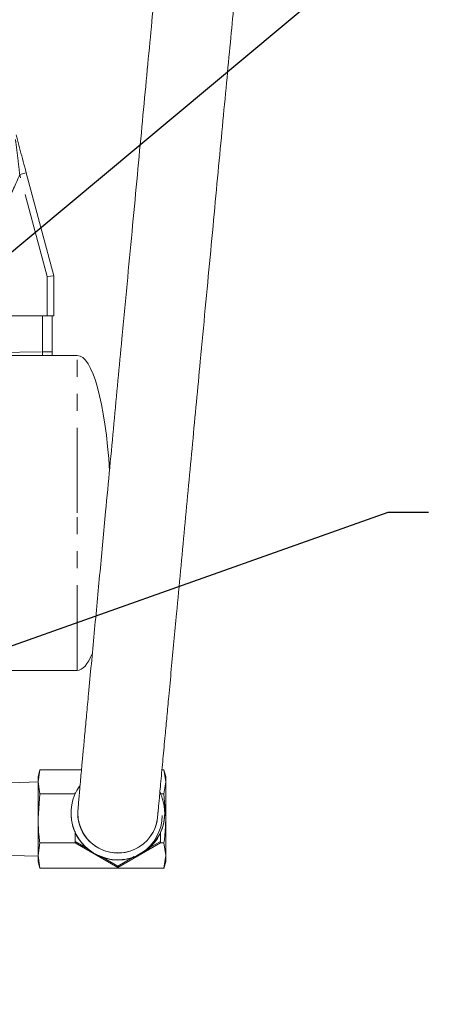
# Model space of a CAD drawing. Units: millimetres. Extents: x 7 to 835, y 2 to 581.
# Drawn here: x 190 to 221, y 199 to 272 of the extents above; entities that cross this region are included whole.
import ezdxf

# ---------------------------------------------------------------- set-up
doc = ezdxf.new("R2010")
doc.units = ezdxf.units.MM
doc.linetypes.add('PHANTOM', pattern=[12.7, 6.35, -1.27, 1.27, -1.27, 1.27, -1.27])
doc.layers.add('SLD-0', color=7, linetype='Continuous')
doc.dimstyles.new('SLDDIMSTYLE7', dxfattribs={"dimtxt": 0, "dimasz": 3, "dimexe": 0, "dimexo": 0.0625, "dimgap": 0, "dimtad": 0, "dimtih": 1, "dimtoh": 1, "dimdec": 0, "dimrnd": 1e-09, "dimzin": 0, "dimdsep": 46, "dimtxsty": 'Standard', "dimsah": 1, "dimcen": 0.09, "dimadec": 0, "dimazin": 0, "dimtfac": 3, "dimtdec": 0, "dimtofl": 0, "dimtmove": 0, "dimatfit": 3, "dimfxl": 0, "dimfrac": 2, "dimtolj": 1, "dimtzin": 0, "dimarcsym": 0})

msp = doc.modelspace()

# ---------------------------------------------------------------- linework, layer by layer
at = {"color": 8, "linetype": 'PHANTOM', "lineweight": 0}
for p, q in [((190.362966, 260.819203), (190.845928, 260.948612)), ((192.406184, 253.193809), (190.362966, 260.819203)), ((192.406184, 250.259635), (192.406184, 253.193809)), ((192.057358, 247.586508), (192.057358, 250.259635)), ((172.915979, 247.309635), (192.057358, 247.586508)), ((192.057358, 247.586508), (192.781184, 247.586508)), ((194.654184, 235.559635), (194.654184, 247.309635)), ((194.654184, 223.809635), (194.654184, 235.559635))]:
    msp.add_line(p, q, dxfattribs=at)
at = {"color": 7, "linetype": 'Continuous', "lineweight": 15}
for p, q in [((190.845928, 260.948612), (192.906184, 253.259635)), ((192.406184, 253.193809), (192.906184, 253.259635)), ((192.906184, 253.259635), (192.906184, 250.259635)), ((192.406184, 250.259635), (183.781425, 250.259635)), ((192.906184, 250.259635), (192.406184, 250.259635)), ((192.781184, 250.259635), (192.781184, 247.586508)), ((194.654184, 247.309635), (161.928703, 247.309635)), ((192.781184, 247.586508), (192.781184, 247.309635)), ((161.928703, 223.809635), (194.654184, 223.809635)), ((191.86012, 216.378968), (191.728334, 215.887135)), ((191.859943, 216.37765), (191.728334, 215.491371)), ((191.859943, 216.37765), (194.969167, 216.37765)), ((200.969345, 216.37765), (201.121724, 216.37765)), ((201.253334, 215.887135), (201.121547, 216.378968)), ((201.253334, 215.491371), (201.121724, 216.37765)), ((191.728334, 215.488863), (189.689984, 215.425399)), ((191.728334, 215.491371), (191.728334, 215.887135)), ((191.728334, 215.491371), (191.859943, 214.605093)), ((191.728334, 212.772335), (191.728334, 215.491371)), ((201.121724, 214.605093), (201.253334, 215.491371)), ((201.253334, 215.887135), (201.253334, 215.491371)), ((201.253334, 215.491371), (201.253334, 212.772335)), ((191.859943, 214.605093), (191.728334, 212.772335)), ((191.859943, 214.605093), (194.499572, 214.605093)), ((194.506459, 214.605093), (194.506459, 214.707948)), ((200.856459, 214.707948), (200.856459, 214.605093)), ((200.863346, 214.605093), (201.121724, 214.605093)), ((201.253334, 212.772335), (201.121724, 214.605093)), ((194.188959, 213.165507), (194.188959, 213.149855)), ((194.69797, 213.087853), (194.708914, 213.277006)), ((201.173959, 213.149855), (201.173959, 213.165507)), ((191.728334, 209.993099), (191.728334, 212.772335)), ((201.253334, 212.772335), (201.253334, 209.993099)), ((191.859943, 210.939578), (191.728334, 209.993099)), ((191.859943, 210.939578), (194.512612, 210.939578)), ((195.449433, 210.499586), (194.506459, 211.042433)), ((194.506459, 210.94314), (194.506459, 211.042433)), ((194.506459, 210.94314), (196.093959, 210.024265)), ((199.268959, 210.024265), (200.856459, 210.94314)), ((200.856459, 211.042433), (199.885785, 210.483641)), ((200.850305, 210.939578), (201.121724, 210.939578)), ((200.856459, 210.94314), (200.856459, 211.042433)), ((201.253334, 209.993099), (201.121724, 210.939578)), ((189.689984, 209.998871), (191.728334, 209.935407)), ((191.728334, 209.993099), (191.859943, 209.04662)), ((191.728334, 209.537135), (191.728334, 209.993099)), ((191.728334, 209.537135), (191.86012, 209.045302)), ((196.093959, 210.024265), (197.681459, 209.110382)), ((197.681459, 209.209675), (196.488197, 209.900357)), ((197.681459, 209.110382), (199.268959, 210.024265)), ((198.903609, 209.917078), (197.681459, 209.209675)), ((201.121547, 209.045302), (201.253334, 209.537135)), ((201.121724, 209.04662), (201.253334, 209.993099)), ((201.253334, 209.993099), (201.253334, 209.537135)), ((191.859943, 209.04662), (191.854266, 209.084853)), ((191.859943, 209.04662), (201.121724, 209.04662)), ((197.681459, 209.110382), (197.681459, 209.209675)), ((201.127401, 209.084853), (201.121724, 209.04662))]:
    msp.add_line(p, q, dxfattribs=at)
at = {"color": 8, "linetype": 'PHANTOM', "lineweight": 0}
for centre, radius, start, end in [((177.531184, 265.759635), 13.75, 329.32294883, 338.94253042), ((197.681459, 213.165911), 2.9875, 179.98152623, 359.95968979)]:
    msp.add_arc(centre, radius, start, end, dxfattribs=at)
at = {"color": 7, "linetype": 'Continuous', "lineweight": 15}
for centre, radius, start, end in [((197.680555, 213.165475), 3.491571, 145.00075228, 244.59308828), ((197.681631, 213.165627), 3.49217, 244.57819412, 26.20924189), ((197.680753, 213.149977), 3.491795, 180.00199145, 244.59121956), ((197.680837, 213.165599), 2.983879, 180.00176606, 244.59144495), ((197.681512, 213.150339), 3.492447, 244.58253305, 359.99206995), ((197.681509, 213.165912), 2.984449, 244.58236947, 359.99223354), ((197.681516, 212.976901), 3.301942, 244.58232512, 359.99227789)]:
    msp.add_arc(centre, radius, start, end, dxfattribs=at)
at = {"color": 8, "linetype": 'PHANTOM', "lineweight": 0}
msp.add_ellipse((192.031184, 247.587139), major_axis=(-0.010844, 2.000052), ratio=0.013084874, start_param=4.573120346, end_param=4.712002537, dxfattribs=at)
at = {"color": 7, "linetype": 'Continuous', "lineweight": 15}
for major_axis, start_param, end_param in [((0, -11.75), 1.840235858, 3.141592654), ((0, 11.75), 3.141592654, 3.611994443)]:
    msp.add_ellipse((194.654184, 235.559635), major_axis=major_axis, ratio=0.212765957, start_param=start_param, end_param=end_param, dxfattribs=at)
for points, knots in [([(201.771142, 288.601836), (201.76984, 288.599456), (201.766894, 288.594071), (201.744536, 288.38443), (201.709763, 288.03714), (201.664917, 287.574995), (201.612703, 287.029117), (201.555038, 286.421466), (201.49376, 285.773021), (201.427841, 285.074019), (201.35837, 284.336766), (201.28531, 283.56159), (201.210808, 282.771442), (201.132875, 281.944964), (201.049607, 281.062016), (200.961012, 280.122667), (200.824578, 278.676191), (200.629162, 276.604563), (200.362099, 273.773511), (200.071633, 270.694228), (199.762116, 267.41264), (199.436606, 263.960911), (199.095993, 260.348105), (198.740292, 256.574336), (198.370009, 252.644756), (198.019028, 248.918696), (197.6914, 245.439164), (197.389762, 242.234228), (197.082134, 238.963861), (196.805391, 236.019891), (196.56156, 233.424217), (196.350217, 231.172988), (196.135641, 228.885578), (195.919461, 226.578839), (195.705091, 224.288515), (195.514792, 222.251965), (195.353285, 220.520056), (195.222075, 219.109996), (195.106164, 217.861029), (195.015915, 216.885287), (194.944428, 216.109525), (194.881687, 215.426122), (194.82327, 214.783358), (194.77167, 214.203098), (194.730038, 213.714732), (194.700223, 213.331448), (194.696141, 213.223617), (194.693959, 213.165986)], [0, 0, 0, 0, 0.022066343, 0.049934595, 0.075937863, 0.100103889, 0.122484786, 0.14318269, 0.162290199, 0.17988091, 0.198200785, 0.21467977, 0.230178577, 0.245809824, 0.261579552, 0.277487518, 0.293532958, 0.331497376, 0.370176153, 0.408943572, 0.447511917, 0.485824795, 0.52384394, 0.562037656, 0.600403292, 0.638709466, 0.667361953, 0.696264892, 0.725256735, 0.754104279, 0.773137799, 0.792359278, 0.811937808, 0.831694122, 0.851453885, 0.871068641, 0.885280411, 0.898608181, 0.911180379, 0.923140506, 0.930854909, 0.939590135, 0.950483094, 0.960187275, 0.971414485, 0.98472226, 1, 1, 1, 1]), ([(200.669143, 213.166243), (200.669286, 213.166667), (200.669562, 213.167488), (200.672615, 213.194278), (200.678028, 213.24575), (200.685643, 213.321621), (200.699407, 213.463721), (200.721789, 213.70222), (200.762064, 214.13594), (200.819053, 214.751399), (200.889604, 215.515103), (200.9652, 216.333089), (201.044045, 217.184767), (201.125237, 218.060287), (201.222865, 219.110821), (201.340359, 220.372654), (201.493824, 222.017709), (201.668505, 223.886976), (201.862707, 225.962087), (202.092612, 228.415918), (202.358663, 231.252152), (202.65895, 234.449907), (202.957235, 237.623634), (203.251738, 240.75495), (203.542034, 243.839858), (203.859896, 247.216185), (204.201084, 250.838634), (204.561157, 254.660065), (204.90825, 258.342455), (205.241782, 261.879953), (205.560035, 265.254627), (205.860356, 268.438605), (206.140093, 271.404118), (206.397189, 274.129497), (206.587508, 276.147017), (206.722413, 277.577153), (206.812147, 278.528467), (206.902236, 279.483563), (206.995591, 280.473362), (207.092838, 281.504781), (207.192341, 282.560953), (207.291347, 283.613342), (207.387455, 284.637246), (207.478428, 285.609844), (207.562092, 286.509225), (207.625596, 287.19803), (207.672073, 287.708426), (207.704669, 288.072206), (207.729247, 288.354768), (207.745393, 288.552127), (207.747304, 288.59233), (207.748302, 288.613337)], [0, 0, 0, 0, 0.00535272, 0.010370514, 0.014559827, 0.018432371, 0.022405117, 0.032775353, 0.042603116, 0.054273638, 0.065052779, 0.075124083, 0.084478938, 0.093272947, 0.102022747, 0.115194443, 0.128442257, 0.146196578, 0.163978013, 0.181722646, 0.208756116, 0.236158908, 0.263642504, 0.290968075, 0.318431397, 0.346044218, 0.382850341, 0.419393875, 0.45589752, 0.492425048, 0.528841188, 0.565030413, 0.600707225, 0.635731756, 0.670041781, 0.684514867, 0.698843003, 0.713679838, 0.73012908, 0.748257325, 0.768133543, 0.78985004, 0.813021445, 0.838073177, 0.864931698, 0.893474479, 0.912253868, 0.931915596, 0.952806902, 0.975341263, 1, 1, 1, 1]), ([(190.088658, 263.774784), (190.089379, 263.772092), (190.119838, 263.65842), (190.223769, 263.270541), (190.397884, 262.620738), (190.619789, 261.792577), (190.770615, 261.229684), (190.845928, 260.948612)], [0, 0, 0, 0, 0.003522393, 0.148699367, 0.432483657, 0.716619031, 1, 1, 1, 1]), ([(191.728334, 212.772335), (191.742701, 212.313545), (191.7619, 211.700456), (191.84023, 211.092567), (191.859943, 210.939578)], [0, 0, 0, 0, 0.7483268605, 1, 1, 1, 1]), ([(201.121724, 210.939578), (201.141437, 211.092567), (201.219768, 211.700456), (201.238967, 212.313545), (201.253334, 212.772335)], [0, 0, 0, 0, 0.25167314, 1, 1, 1, 1]), ([(194.506459, 211.042433), (194.506459, 211.195668), (194.506459, 211.440962), (194.506459, 211.687899), (194.506459, 211.780574)], [0, 0, 0, 0, 0.624701648, 1, 1, 1, 1]), ([(200.856459, 211.773371), (200.856459, 211.6831), (200.856459, 211.43857), (200.856459, 211.195666), (200.856459, 211.042433)], [0, 0, 0, 0, 0.369159267, 1, 1, 1, 1])]:
    msp.add_open_spline(points, degree=3, knots=knots, dxfattribs=at)
at = {"color": 8, "linetype": 'PHANTOM', "lineweight": 0}
msp.add_open_spline([(190.362966, 260.819203), (190.332779, 261.085605), (190.27214, 261.620763), (190.177173, 262.414256), (190.1004, 263.020395), (190.056018, 263.34698), (190.045361, 263.425397)], degree=3, knots=[0, 0, 0, 0, 0.298160912, 0.598956128, 0.903704071, 1, 1, 1, 1], dxfattribs=at)

# ---------------------------------------------------------------- leaders
at = {"layer": 'SLD-0'}
for points in [[(148.212196, 238.109635), (217.889817, 325.317412), (220.889817, 325.317412)], [(155.087196, 226.059635), (217.919143, 278.565529), (220.919143, 278.565529)], [(149.087196, 211.209635), (217.83703, 235.626057), (220.83703, 235.626057)], [(156.676547, 206.980644), (217.907412, 167.765151), (220.907412, 167.765151)], [(115.730591, 205.147249), (222.986716, 126.010458), (225.986716, 126.010458)]]:
    msp.add_leader(points, dimstyle='SLDDIMSTYLE7', dxfattribs=at)

doc.saveas('drawing.dxf')
